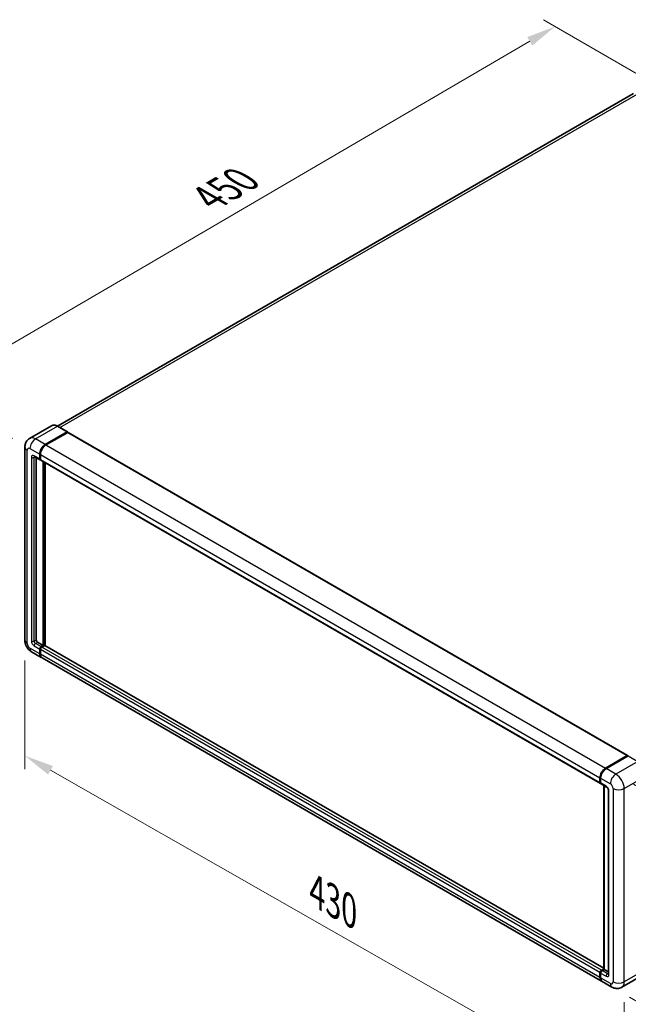
# Model space of a CAD drawing. Units: millimetres. Extents: x 0 to 12386, y 0 to 1686.
# Drawn here: x 633 to 840, y 201 to 536 of the extents above; entities that cross this region are included whole.
import ezdxf

# ---------------------------------------------------------------- set-up
doc = ezdxf.new("R2010")
doc.units = ezdxf.units.MM
doc.header["$LTSCALE"] = 4
doc.layers.get('Defpoints').update_dxf_attribs({"lineweight": 25})
for name, color, linetype, lineweight in [('Dimension (ISO)', 7, 'Continuous', 18), ('Visible (ISO)', 7, 'Continuous', 35), ('Visible Narrow (ISO)', 7, 'Continuous', 25)]:
    doc.layers.add(name, color=color, linetype=linetype, lineweight=lineweight)
doc.styles.add('Note Text (TK)', font='txt')
doc.dimstyles.new('Default - Method 1b (TK)', dxfattribs={"dimscale": 4, "dimtxt": 2.5, "dimasz": 2.5, "dimexe": 1, "dimexo": 1.5, "dimgap": 1, "dimtad": 1, "dimtoh": 1, "dimrnd": 1e-08, "dimdsep": 46, "dimtxsty": 'Note Text (TK)', "dimcen": 0.09, "dimdle": 5, "dimclrd": 100, "dimclre": 100, "dimclrt": 7, "dimadec": 1, "dimazin": 1, "dimtfac": 1, "dimtmove": 0, "dimatfit": 3, "dimfxl": 1, "dimtolj": 1, "dimlwd": -1, "dimlwe": -1, "dimarcsym": 0})

# ---------------------------------------------------------------- blocks, each defined once
blk = doc.blocks.new('*D24')
at = {"layer": 'Defpoints', "color": 0}
for p in [(815.18, 533.27), (849.13, 513.67), (636.87, 390.02)]:
    blk.add_point(p, dxfattribs=at)
at = {"layer": 'Dimension (ISO)', "color": 100}
for p, q in [((843.14, 517.13), (811.19, 535.57)), ((611.76, 414.55), (806.55, 528.23)), ((630.88, 393.48), (599.13, 411.81))]:
    blk.add_line(p, q, dxfattribs=at)
for points in [[(805.71, 529.67), (807.39, 526.79), (815.18, 533.27)], [(610.92, 415.99), (612.6, 413.11), (603.12, 409.51)]]:
    blk.add_solid(points, dxfattribs=at)
at = {"layer": 'Dimension (ISO)', "color": 7, "insert": (695.79, 474.01), "char_height": 10, "attachment_point": 4, "rotation": 30.2678, "style": 'Note Text (TK)'}
blk.add_mtext('\\A1;{\\Q-29.732;\\W0.819;\\H0.816x; \\fＭＳ Ｐゴシック|b0|i0;\\H10.0000;450}', dxfattribs=at)
blk = doc.blocks.new('*D25')
at = {"layer": 'Defpoints', "color": 0}
for p in [(635.14, 324.98), (838.63, 209.03), (838.63, 169.84)]:
    blk.add_point(p, dxfattribs=at)
at = {"layer": 'Dimension (ISO)', "color": 100}
for p, q in [((635.14, 318.07), (635.14, 281.18)), ((643.83, 280.83), (829.94, 174.79)), ((838.63, 202.13), (838.63, 165.24))]:
    blk.add_line(p, q, dxfattribs=at)
for points in [[(644.66, 282.28), (643.01, 279.39), (635.14, 285.78)], [(830.76, 176.24), (829.11, 173.34), (838.63, 169.84)]]:
    blk.add_solid(points, dxfattribs=at)
at = {"layer": 'Dimension (ISO)', "color": 7, "insert": (732.46, 240.69), "char_height": 10, "attachment_point": 4, "rotation": 330.3262, "style": 'Note Text (TK)'}
blk.add_mtext('\\A1;{\\Q-29.674;\\W0.819;\\H0.816x; \\fＭＳ Ｐゴシック|b0|i0;\\H10.0000;430}', dxfattribs=at)
blk = doc.blocks.new('*D26')
at = {"layer": 'Defpoints', "color": 0}
for p in [(835.8, 279.52), (834.47, 207.27), (908, 164.81)]:
    blk.add_point(p, dxfattribs=at)
at = {"layer": 'Dimension (ISO)', "color": 100}
for p, q in [((841.74, 276.1), (913.3, 234.78)), ((909.15, 227.07), (908.19, 174.81)), ((840.4, 203.84), (911.96, 162.53))]:
    blk.add_line(p, q, dxfattribs=at)
for points in [[(907.49, 227.1), (910.82, 227.04), (909.34, 237.07)], [(906.52, 174.84), (909.86, 174.78), (908, 164.81)]]:
    blk.add_solid(points, dxfattribs=at)
at = {"layer": 'Dimension (ISO)', "color": 7, "insert": (899.36, 183.95), "char_height": 10, "attachment_point": 4, "rotation": 88.9428, "style": 'Note Text (TK)'}
blk.add_mtext('\\A1;{\\Q28.943;\\W0.825;\\H0.816x; \\fＭＳ Ｐゴシック|b0|i0;\\H10.0000;132.5}', dxfattribs=at)

msp = doc.modelspace()

# ---------------------------------------------------------------- linework, layer by layer
at = {"layer": 'Visible (ISO)'}
for p, q in [((841.723, 510.5379), (646.1696, 397.6351)), ((644.176, 397.7748), (636.7513, 393.4882)), ((642.0512, 391.385), (649.4758, 395.6716)), ((642.0512, 391.2761), (649.5913, 395.6294)), ((649.6879, 395.5219), (642.2869, 391.2489)), ((649.5591, 395.6798), (646.2593, 397.585)), ((649.5913, 395.6294), (649.7091, 395.5613)), ((649.7879, 395.5318), (839.7639, 285.8491)), ((635.1419, 390.5685), (635.1419, 324.9766)), ((640.1655, 386.486), (640.1655, 388.119)), ((640.2598, 386.5404), (640.2598, 388.1734)), ((640.4013, 387.9829), (640.4013, 386.3499)), ((638.418, 387.2695), (640.3036, 386.1808)), ((638.987, 386.9409), (638.987, 325.1126)), ((640.406, 386.2756), (640.3703, 386.2963)), ((640.5393, 386.0447), (830.5153, 276.362)), ((641.3441, 323.2075), (641.3441, 385.5801)), ((641.4383, 323.1531), (641.4383, 385.5257)), ((642.0512, 323.1935), (642.0512, 385.1718)), ((639.4584, 324.2962), (641.3441, 323.2075)), ((637.418, 321.0342), (640.7178, 319.129)), ((640.1655, 320.3498), (640.1655, 321.9827)), ((640.2598, 320.4042), (640.2598, 322.0372)), ((640.4013, 321.8467), (640.4013, 320.2137)), ((640.637, 322.7992), (641.3441, 323.2075)), ((640.637, 322.6904), (641.4383, 323.1531)), ((641.8626, 323.2347), (640.8727, 322.6632)), ((641.5562, 323.085), (641.4383, 323.1531)), ((641.5562, 323.085), (641.5798, 323.0714)), ((831.7191, 213.6886), (641.9626, 323.2446)), ((830.9296, 209.3102), (640.9535, 318.9929)), ((832.2629, 281.5662), (839.6639, 285.8392)), ((832.2974, 281.3975), (839.8399, 285.7522)), ((839.9232, 285.7167), (832.4986, 281.4301)), ((839.8054, 285.7575), (839.8054, 285.7322)), ((839.9208, 285.7425), (839.9468, 285.7275)), ((830.3773, 276.6672), (830.3773, 278.3002)), ((830.5406, 276.7216), (830.5406, 278.3546)), ((830.613, 278.1641), (830.613, 276.5311)), ((830.751, 276.2259), (832.6367, 275.1373)), ((831.7191, 213.2944), (831.7191, 275.667)), ((831.7915, 275.6252), (831.7915, 213.2526)), ((833.2461, 274.0816), (833.2461, 211.7557)), ((830.3773, 210.531), (830.3773, 212.164)), ((830.5406, 210.5854), (830.5406, 212.2184)), ((830.613, 212.0279), (830.613, 210.3949)), ((830.8487, 212.9805), (831.7191, 213.483)), ((830.8832, 212.8118), (831.7191, 213.2944)), ((831.7915, 213.2526), (831.0844, 212.8444)), ((831.7679, 213.2662), (831.7191, 213.2944)), ((831.7679, 213.2662), (831.7915, 213.2526)), ((831.7915, 213.2526), (833.2461, 212.4128)), ((845.223, 211.4895), (837.7984, 207.2029)), ((834.4651, 207.269), (831.1653, 209.1741))]:
    msp.add_line(p, q, dxfattribs=at)
for centre, major_axis, start_param, end_param in [((649.4758, 395.5355), (0.0833, 0.1443), 5.69914506, 7.06858347), ((649.6879, 395.3586), (0.1, 0.1732), 0, 0.78539816), ((642.0512, 389.2076), (1.3333, 2.3094), 0.78539816, 2.35619449), ((642.0512, 389.2076), (1.2667, 2.1939), 0.78539816, 2.35619449), ((642.2869, 389.0715), (-1.3333, -2.3094), 3.92699082, 5.49778714), ((640.637, 386.7581), (-0.3333, -0.5774), 5.49778714, 6.64455243), ((640.637, 386.7581), (-0.2667, -0.4619), 5.49778714, 6.28318531), ((640.8727, 386.6221), (-0.3333, -0.5774), 5.49778714, 6.28318531), ((639.4584, 324.8405), (0.3333, -0.5774), 3.92699082, 5.49778714), ((640.637, 322.2549), (0.3333, 0.5774), 0.78539816, 2.35619449), ((640.637, 322.2549), (0.2667, 0.4619), 0.78539816, 2.35619449), ((640.8727, 322.1188), (-0.3333, -0.5774), 3.92699082, 5.49778714), ((641.8626, 323.0714), (0.1, 0.1732), 0, 0.78539816), ((642.0512, 321.4384), (-1.3333, -2.3094), 5.49778714, 6.37168915), ((642.0512, 321.4384), (-1.2667, -2.1939), 5.49778714, 6.08463781), ((642.2869, 321.3023), (-1.3333, -2.3094), 5.49778714, 6.28318531), ((839.6639, 285.6759), (0.1, 0.1732), 5.49778714, 7.06858347), ((839.9232, 285.6078), (-0.0833, 0.1443), 6.14128825, 6.28318531), ((839.9232, 285.5806), (0.0833, 0.1443), 0, 0.78539816), ((832.2629, 279.3888), (1.3333, 2.3094), 0.78539816, 2.35619449), ((832.4986, 279.2528), (-1.3333, -2.3094), 3.92699082, 5.49778714), ((830.8487, 276.9393), (-0.3333, -0.5774), 5.49778714, 6.64455243), ((831.0844, 276.8033), (-0.3333, -0.5774), 5.49778714, 6.28318531), ((830.8487, 212.4361), (0.3333, 0.5774), 0.78539816, 2.35619449), ((832.2629, 211.6196), (-1.3333, -2.3094), 5.49778714, 6.37168915), ((831.0844, 212.3), (-0.3333, -0.5774), 3.92699082, 5.49778714), ((832.4986, 211.4835), (-1.3333, -2.3094), 5.49778714, 6.28318531)]:
    msp.add_ellipse(centre, major_axis=major_axis, ratio=0.57735027, start_param=start_param, end_param=end_param, dxfattribs=at)
for points, knots in [([(646.2593, 397.585), (646.1108, 397.6707), (645.9616, 397.7434), (645.6646, 397.8605), (645.5168, 397.905), (645.2259, 397.9638), (645.0827, 397.9782), (644.8044, 397.9751), (644.6693, 397.9577), (644.4118, 397.8903), (644.2894, 397.8403), (644.176, 397.7748)], [0, 0, 0, 0, 0.157079633, 0.157079633, 0.314159265, 0.314159265, 0.471238898, 0.471238898, 0.628318531, 0.628318531, 0.785398163, 0.785398163, 0.785398163, 0.785398163]), ([(635.1419, 390.5685), (635.1419, 390.7464), (635.1538, 390.9317), (635.2114, 391.3183), (635.2571, 391.5198), (635.3966, 391.9352), (635.4908, 392.1494), (635.7426, 392.5746), (635.9007, 392.7854), (636.2829, 393.1721), (636.507, 393.3472), (636.7513, 393.4882)], [4.71238898, 4.71238898, 4.71238898, 4.71238898, 4.869468613, 4.869468613, 5.026548246, 5.026548246, 5.183627878, 5.183627878, 5.340707511, 5.340707511, 5.497787144, 5.497787144, 5.497787144, 5.497787144]), ([(638.3247, 387.3088), (638.3247, 387.3088), (638.3258, 387.3087), (638.3329, 387.3073), (638.3437, 387.3045), (638.3747, 387.2923), (638.3948, 387.2828), (638.418, 387.2695)], [5.902696792, 5.902696792, 5.902696792, 5.902696792, 5.969026042, 5.969026042, 6.126105675, 6.126105675, 6.283185307, 6.283185307, 6.283185307, 6.283185307]), ([(637.418, 321.0342), (637.1098, 321.2121), (636.85, 321.4158), (636.3915, 321.8525), (636.1932, 322.0863), (635.8444, 322.5804), (635.6941, 322.8407), (635.4406, 323.3898), (635.3373, 323.6784), (635.1884, 324.2938), (635.1419, 324.6207), (635.1419, 324.9766)], [3.14159265, 3.14159265, 3.14159265, 3.14159265, 3.45575192, 3.45575192, 3.76991118, 3.76991118, 4.08407045, 4.08407045, 4.39822972, 4.39822972, 4.71238898, 4.71238898, 4.71238898, 4.71238898]), ([(839.9208, 285.7425), (839.9039, 285.7523), (839.8871, 285.7587), (839.8652, 285.76), (839.8587, 285.7593), (839.8525, 285.7575)], [0.1703131202, 0.1703131202, 0.1703131202, 0.1703131202, 0.1810677517, 0.1810677517, 0.1858570013, 0.1858570013, 0.1858570013, 0.1858570013]), ([(830.5406, 278.3546), (830.5406, 278.5721), (830.5703, 278.8032), (830.6841, 279.2733), (830.7682, 279.5123), (830.9828, 279.9773), (831.1133, 280.2032), (831.4086, 280.6215), (831.5735, 280.8139), (831.9238, 281.1475), (832.1091, 281.2888), (832.2974, 281.3975)], [3.14159265, 3.14159265, 3.14159265, 3.14159265, 3.45575192, 3.45575192, 3.76991118, 3.76991118, 4.08407045, 4.08407045, 4.39822972, 4.39822972, 4.71238898, 4.71238898, 4.71238898, 4.71238898]), ([(830.6148, 276.4837), (830.6065, 276.4944), (830.5989, 276.5056), (830.5795, 276.5384), (830.5696, 276.5607), (830.5544, 276.606), (830.549, 276.629), (830.5422, 276.6752), (830.5406, 276.6984), (830.5406, 276.7216)], [2.585890368, 2.585890368, 2.585890368, 2.585890368, 2.670353756, 2.670353756, 2.827433388, 2.827433388, 2.984513021, 2.984513021, 3.141592654, 3.141592654, 3.141592654, 3.141592654]), ([(832.6367, 275.1373), (832.6672, 275.1196), (832.703, 275.0952), (832.782, 275.0304), (832.8255, 274.9891), (832.9144, 274.8907), (832.9596, 274.8328), (833.0445, 274.7062), (833.0839, 274.6372), (833.1508, 274.4977), (833.1783, 274.4273), (833.2184, 274.2963), (833.2316, 274.2354), (833.244, 274.1443), (833.2461, 274.1103), (833.2461, 274.0816)], [3.14159265, 3.14159265, 3.14159265, 3.14159265, 3.34831632, 3.34831632, 3.57177779, 3.57177779, 3.8108324, 3.8108324, 4.05880671, 4.05880671, 4.30647121, 4.30647121, 4.54413512, 4.54413512, 4.71238898, 4.71238898, 4.71238898, 4.71238898]), ([(830.5406, 212.2184), (830.5406, 212.2649), (830.5468, 212.3114), (830.5691, 212.4035), (830.5852, 212.4489), (830.6257, 212.5367), (830.6501, 212.579), (830.7059, 212.6579), (830.7372, 212.6946), (830.8057, 212.7599), (830.843, 212.7886), (830.8832, 212.8118)], [3.14159265, 3.14159265, 3.14159265, 3.14159265, 3.45575192, 3.45575192, 3.76991118, 3.76991118, 4.08407045, 4.08407045, 4.39822972, 4.39822972, 4.71238898, 4.71238898, 4.71238898, 4.71238898]), ([(830.6809, 209.855), (830.6625, 209.896), (830.6459, 209.9386), (830.6007, 210.0732), (830.578, 210.1696), (830.548, 210.3713), (830.5406, 210.4767), (830.5406, 210.5854)], [2.75148435, 2.75148435, 2.75148435, 2.75148435, 2.827433388, 2.827433388, 2.984513021, 2.984513021, 3.141592654, 3.141592654, 3.141592654, 3.141592654]), ([(833.2461, 211.7557), (833.2461, 211.7289), (833.2443, 211.7068), (833.2394, 211.6738), (833.2363, 211.6631), (833.234, 211.6562), (833.2336, 211.6552), (833.2336, 211.6552)], [4.71238898, 4.71238898, 4.71238898, 4.71238898, 4.869468613, 4.869468613, 5.026548246, 5.026548246, 5.092877496, 5.092877496, 5.092877496, 5.092877496]), ([(837.7984, 207.2029), (837.5541, 207.0619), (837.2904, 206.9553), (836.7645, 206.8177), (836.5028, 206.7861), (836.0087, 206.7807), (835.7762, 206.8062), (835.3465, 206.8931), (835.1492, 206.9543), (834.7856, 207.0977), (834.6192, 207.18), (834.4651, 207.269)], [5.497787144, 5.497787144, 5.497787144, 5.497787144, 5.654866776, 5.654866776, 5.811946409, 5.811946409, 5.969026042, 5.969026042, 6.126105675, 6.126105675, 6.283185307, 6.283185307, 6.283185307, 6.283185307])]:
    msp.add_open_spline(points, degree=3, knots=knots, dxfattribs=at)
msp.add_open_spline([(649.7393, 395.5404), (649.7291, 395.5487), (649.7188, 395.5557), (649.7091, 395.5613)], degree=3, dxfattribs=at)
at = {"layer": 'Visible Narrow (ISO)'}
for p, q in [((647.0497, 397.1286), (843.223, 510.3893)), ((638.7513, 393.2901), (646.176, 397.5767)), ((649.7091, 395.5613), (642.169, 391.208)), ((646.176, 397.5767), (649.4758, 395.6716)), ((649.6879, 395.5219), (839.6639, 285.8392)), ((642.0512, 391.385), (638.7513, 393.2901)), ((642.169, 391.208), (642.0512, 391.2761)), ((642.2869, 391.2489), (832.2629, 281.5662)), ((635.9229, 323.8879), (635.9229, 389.4798)), ((636.8657, 390.0241), (640.1655, 388.119)), ((640.3777, 388.1054), (640.2598, 388.1734)), ((640.3777, 388.1054), (640.3777, 386.4724)), ((640.4013, 387.9829), (830.3773, 278.3002)), ((637.3371, 387.0303), (637.3371, 324.7044)), ((640.1655, 386.486), (638.2799, 387.5746)), ((638.2799, 387.0303), (638.5561, 387.1897)), ((638.2799, 324.7044), (638.2799, 387.0303)), ((640.3777, 386.4724), (640.2598, 386.5404)), ((640.4013, 386.3499), (830.3773, 276.6672)), ((641.5562, 385.4576), (641.5562, 323.085)), ((641.7919, 323.1939), (641.7919, 385.3215)), ((638.2799, 324.7044), (638.987, 325.1126)), ((638.7513, 323.8879), (639.4584, 324.2962)), ((640.1655, 320.3498), (636.8657, 322.2549)), ((638.2799, 323.0714), (640.1655, 321.9827)), ((640.637, 322.7992), (638.7513, 323.8879)), ((640.3777, 321.9691), (640.2598, 322.0372)), ((640.3777, 321.9691), (640.3777, 320.3361)), ((830.3773, 212.164), (640.4013, 321.8467)), ((640.7548, 322.6223), (640.637, 322.6904)), ((641.5562, 323.085), (640.7548, 322.6223)), ((830.8487, 212.9805), (640.8727, 322.6632)), ((831.7191, 213.621), (641.8626, 323.2347)), ((640.3777, 320.3361), (640.2598, 320.4042)), ((830.3773, 210.531), (640.4013, 320.2137)), ((832.3807, 281.3893), (839.9208, 285.7425)), ((839.9232, 285.7167), (843.223, 283.8115)), ((832.3807, 281.3893), (832.4066, 281.3744)), ((835.7984, 279.5249), (832.4986, 281.4301)), ((843.223, 283.8115), (835.7984, 279.5249)), ((830.5894, 276.6536), (830.5894, 278.2866)), ((830.5894, 278.2866), (830.6152, 278.2717)), ((830.613, 278.1641), (833.9128, 276.2589)), ((838.6269, 274.6259), (846.0515, 278.9125)), ((830.5894, 276.6536), (830.613, 276.64)), ((832.4986, 275.4424), (830.613, 276.5311)), ((831.7679, 213.2662), (831.7679, 275.6388)), ((834.8556, 274.6259), (834.8556, 209.0341)), ((838.6269, 209.0341), (838.6269, 274.6259)), ((833.4414, 211.4835), (833.4414, 273.8094)), ((830.5894, 210.5174), (830.5894, 212.1503)), ((830.5894, 212.1503), (830.6209, 212.1321)), ((830.5894, 210.5174), (830.613, 210.5037)), ((830.613, 212.0279), (832.4986, 210.9392)), ((830.9665, 212.8035), (831.7679, 213.2662)), ((830.9665, 212.8035), (830.9981, 212.7853)), ((832.97, 211.7557), (831.0844, 212.8444)), ((832.97, 211.7557), (833.2461, 211.9151)), ((846.0515, 213.3207), (838.6269, 209.0341)), ((833.9128, 208.4897), (830.613, 210.3949))]:
    msp.add_line(p, q, dxfattribs=at)
for centre, major_axis, start_param, end_param in [((646.176, 394.3107), (-2, 3.4641), 5.49778714, 6.28318531), ((646.176, 397.4406), (0.0833, 0.1443), 0, 0.78539816), ((638.7513, 390.0241), (-2, 3.4641), 5.49778714, 6.28318531), ((638.7513, 391.1128), (1.3333, 2.3094), 0.78539816, 2.35619449), ((642.169, 389.1396), (-1.2667, -2.1939), 3.92699082, 5.49778714), ((642.169, 391.072), (0.0833, -0.1443), 2.15499248, 2.35619449), ((637.8085, 390.5685), (-2.6667, 0), 0, 0.78539816), ((636.8657, 388.9355), (-0.6667, 1.1547), 5.49778714, 7.06858347), ((638.2799, 386.486), (-0.6667, 1.1547), 5.49778714, 7.06858347), ((640.4955, 388.1734), (0.1667, 0), 3.92699082, 4.12819282), ((637.8085, 387.3025), (-0.6667, 0), 0.78539816, 2.35619449), ((638.7513, 387.8468), (-0.3333, -0.5774), 5.49778714, 6.28318531), ((638.7513, 386.7581), (-0.3333, 0.5774), 0.16790573, 0.78539816), ((640.4955, 386.5404), (0.1667, 0), 3.92699082, 4.11112476), ((640.7548, 386.6901), (-0.2667, -0.4619), 5.49778714, 5.85477507), ((637.8085, 324.9766), (-2.6667, 0), 0, 0.78539816), ((638.2799, 324.1601), (0.6667, -1.1547), 3.92699082, 5.49778714), ((637.8085, 324.9766), (-0.6667, 0), 0.78539816, 2.35619449), ((638.7513, 324.4322), (-0.3333, 0.5774), 0.78539816, 2.35619449), ((636.8657, 323.3436), (-0.6667, 1.1547), 0.78539816, 2.35619449), ((638.7513, 323.3436), (-1.3333, -2.3094), 5.49778714, 6.28318531), ((638.7513, 323.3436), (-0.3333, -0.5774), 3.92699082, 5.49778714), ((640.7548, 322.1869), (-0.2667, -0.4619), 3.92699082, 5.49778714), ((640.4955, 322.0372), (0.1667, 0), 3.92699082, 4.17195566), ((640.7548, 322.4863), (0.0833, -0.1443), 2.11122965, 2.35619449), ((640.4955, 320.4042), (0.1667, 0), 3.92699082, 4.11112476), ((642.169, 321.3704), (-1.2667, -2.1939), 5.49778714, 5.71979961), ((832.3807, 279.3208), (1.2667, 2.1939), 0.78539816, 2.35619449), ((832.3807, 281.2532), (-0.0833, 0.1443), 5.49778714, 6.28318531), ((830.7073, 278.3546), (-0.1667, 0), 0, 0.78539816), ((835.7984, 277.3476), (1.3333, 2.3094), 0.78539816, 2.35619449), ((835.7984, 276.2589), (-2, 3.4641), 3.92699082, 5.49778714), ((830.7073, 276.7216), (-0.1667, 0), 0, 0.78539816), ((830.9665, 276.8713), (0.2667, 0.4619), 2.35619449, 2.71318242), ((832.97, 275.7146), (-0.3333, -0.5774), 5.49778714, 6.28318531), ((832.4986, 274.3538), (-0.6667, 1.1547), 3.92699082, 5.49778714), ((833.9128, 274.0816), (-0.6667, 0), 0, 0.78539816), ((833.9128, 275.1703), (0.6667, -1.1547), 0.78539816, 2.35619449), ((836.7412, 275.7146), (2.6667, 0), 3.92699082, 5.49778714), ((830.7073, 212.2184), (-0.1667, 0), 0, 0.78539816), ((830.7073, 210.5854), (-0.1667, 0), 0, 0.78539816), ((830.9665, 212.3681), (0.2667, 0.4619), 0.78539816, 2.35619449), ((832.3807, 211.5516), (1.2667, 2.1939), 2.35619449, 2.57820695), ((830.9665, 212.6675), (-0.0833, 0.1443), 5.49778714, 6.28318531), ((832.97, 211.2114), (-0.3333, -0.5774), 3.92699082, 5.49778714), ((832.4986, 212.0279), (0.6667, -1.1547), 5.49778714, 7.06858347), ((832.97, 212.3), (0.3333, -0.5774), 5.49778714, 6.11527958), ((833.9128, 211.7557), (-0.6667, 0), 0, 0.78539816), ((833.9128, 209.5784), (0.6667, -1.1547), 5.49778714, 7.06858347), ((835.7984, 209.5784), (-1.3333, -2.3094), 5.49778714, 6.28318531), ((836.7412, 210.1227), (2.6667, 0), 3.92699082, 5.49778714), ((835.7984, 210.667), (2, -3.4641), 0, 0.78539816)]:
    msp.add_ellipse(centre, major_axis=major_axis, ratio=0.57735027, start_param=start_param, end_param=end_param, dxfattribs=at)

# ---------------------------------------------------------------- dimensions: what is measured, and where the dimension line sits
at = {"layer": 'Dimension (ISO)', "color": 100}
for base, p1, p2, angle, text, override, picture, middle in [((815.184, 533.2663), (636.8657, 390.0241), (849.1251, 513.6704), 210.26777, '{\\Q-29.732;\\W0.819;\\H0.816x; \\fＭＳ Ｐゴシック|b0|i0;\\H10.0000;450}', {"dimgap": 1, "dimtoh": 0, "dimdec": 2, "dimlfac": 1.831328, "dimtol": 0, "dimlim": 0, "dimtp": 0, "dimtm": 0, "dimtdec": 2, "dimtofl": 0, "dimatfit": 1}, '*D24', (709.1525, 471.3865)), ((838.6269, 169.8422), (635.1419, 324.9766), (838.6269, 209.0341), 150.326197, '{\\Q-29.674;\\W0.819;\\H0.816x; \\fＭＳ Ｐゴシック|b0|i0;\\H10.0000;430}', {"dimgap": 1, "dimtoh": 0, "dimdec": 2, "dimlfac": 1.831089, "dimtol": 0, "dimlim": 0, "dimtp": 0, "dimtm": 0, "dimtdec": 2, "dimtofl": 0, "dimatfit": 1}, '*D25', (736.8844, 227.8135)), ((908.0042, 164.8112), (835.7984, 279.5249), (834.4651, 207.269), 88.942845, '{\\Q28.943;\\W0.825;\\H0.816x; \\fＭＳ Ｐゴシック|b0|i0;\\H10.0000;132.5}', {"dimgap": 1, "dimtoh": 0, "dimdec": 2, "dimlfac": 1.817657, "dimtol": 0, "dimlim": 0, "dimtp": 0, "dimtm": 0, "dimtdec": 2, "dimtofl": 0, "dimatfit": 1}, '*D26', (908.6709, 200.9391))]:
    dim = msp.add_linear_dim(base=base, p1=p1, p2=p2, angle=angle, text=text, dimstyle='Default - Method 1b (TK)', override=override, dxfattribs=at)
    dim.commit()
    dim.dimension.update_dxf_attribs({"geometry": picture, "text_midpoint": middle, "dimtype": 160})

doc.saveas('drawing.dxf')
